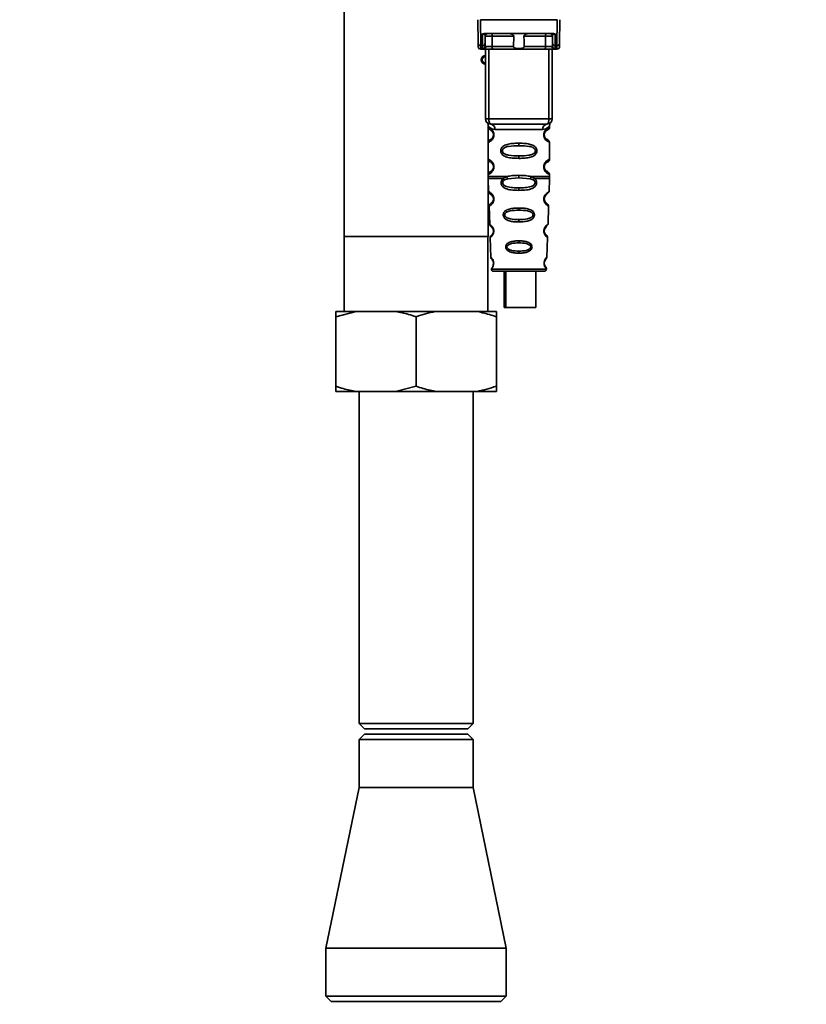
# Paper-space layout 'Blatt1' of a CAD drawing. Units: millimetres. Extents: x 0 to 5940, y 0 to 4200.
# Drawn here: x 3184 to 3331, y 2600 to 2784 of the extents above; entities that cross this region are included whole.
import ezdxf

# ---------------------------------------------------------------- set-up
doc = ezdxf.new("R2010")
doc.units = ezdxf.units.MM
doc.header["$LTSCALE"] = 10
doc.layers.add('1', color=7, linetype='Continuous')
doc.styles.add('SLDTEXTSTYLE0', font='TXT', dxfattribs={"width": 0.605})
doc.dimstyles.new('SLDDIMSTYLE0', dxfattribs={"dimtxt": 35, "dimasz": 25, "dimexe": 0, "dimexo": 0.0625, "dimgap": 8.75, "dimtad": 1, "dimdec": 1, "dimrnd": 1e-09, "dimzin": 4, "dimdsep": 46, "dimtxsty": 'SLDTEXTSTYLE0', "dimsah": 1, "dimcen": 0.09, "dimadec": 0, "dimazin": 1, "dimtfac": 1, "dimtdec": 1, "dimtofl": 0, "dimtmove": 0, "dimatfit": 3, "dimfxl": 1, "dimfrac": 2, "dimtolj": 1, "dimtzin": 12, "dimarcsym": 0})

# ---------------------------------------------------------------- blocks, each defined once
blk = doc.blocks.new('_D_2')
at = {"layer": '1'}
for p, q in [((3321.34, 3577.99), (2558.44, 3577.99)), ((2568.44, 3577.99), (2568.44, 1830.7)), ((3128.44, 1830.7), (2558.44, 1830.7))]:
    blk.add_line(p, q, dxfattribs=at)
for points in [[(2568.44, 3577.99), (2564.44, 3552.99), (2572.44, 3552.99)], [(2568.44, 1830.7), (2572.44, 1855.7), (2564.44, 1855.7)]]:
    blk.add_solid(points, dxfattribs=at)
at = {"layer": '1', "insert": (2523.33, 2612.11), "char_height": 35, "attachment_point": 1, "rotation": 90, "style": 'SLDTEXTSTYLE0'}
blk.add_mtext('ca. 1750', dxfattribs=at)

psp = doc.layouts.new('Blatt1')

# ---------------------------------------------------------------- linework, layer by layer
at = {"color": 7, "linetype": 'Continuous', "lineweight": 35}
for p, q in [((3244.99, 2790.11), (3244.99, 2743.7)), ((3270.03, 2779.8), (3269.99, 2784.2)), ((3270.49, 2784.2), (3270.53, 2779.37)), ((3270.49, 2784.2), (3284.8, 2784.2)), ((3284.8, 2784.2), (3284.75, 2779.37)), ((3285.29, 2784.2), (3285.25, 2779.8)), ((3270.85, 2779.37), (3270.87, 2781.54)), ((3271.23, 2781.6), (3284.05, 2781.6)), ((3271.35, 2779.8), (3271.37, 2781.11)), ((3276.69, 2781.11), (3272.67, 2781.11)), ((3282.61, 2781.11), (3278.59, 2781.11)), ((3283.92, 2781.11), (3283.93, 2779.8)), ((3284.41, 2781.54), (3284.43, 2779.37)), ((3270.85, 2779.37), (3270.53, 2779.37)), ((3270.54, 2778.7), (3271.04, 2778.7)), ((3270.85, 2778.77), (3270.85, 2779.37)), ((3271.39, 2765.7), (3271.39, 2778.7)), ((3272.02, 2765.7), (3272.02, 2778.7)), ((3276.65, 2779.2), (3272.66, 2779.2)), ((3282.47, 2778.7), (3272.81, 2778.7)), ((3282.63, 2779.2), (3278.64, 2779.2)), ((3283.27, 2765.7), (3283.27, 2778.7)), ((3283.89, 2778.7), (3283.89, 2765.7)), ((3284.24, 2778.7), (3284.75, 2778.7)), ((3284.43, 2779.37), (3284.75, 2779.37)), ((3284.43, 2779.37), (3284.44, 2778.77)), ((3271.39, 2765.7), (3272.02, 2765.7)), ((3272.02, 2765.7), (3283.27, 2765.7)), ((3283.27, 2765.7), (3283.89, 2765.7)), ((3271.89, 2764.38), (3271.89, 2764.12)), ((3271.89, 2761.29), (3271.89, 2764.12)), ((3273.17, 2763.7), (3282.12, 2763.7)), ((3283.39, 2764.11), (3283.39, 2764.38)), ((3272.99, 2762.7), (3272.89, 2762.7)), ((3271.89, 2761.29), (3271.89, 2758.12)), ((3277.64, 2761.12), (3277.64, 2760.65)), ((3283.39, 2758.11), (3283.39, 2761.3)), ((3277.64, 2758.76), (3277.64, 2758.29)), ((3271.89, 2755.29), (3271.89, 2758.12)), ((3272.99, 2756.7), (3272.89, 2756.7)), ((3271.89, 2755.29), (3271.89, 2754.87)), ((3271.89, 2743.7), (3271.89, 2754.87)), ((3271.9, 2754.54), (3271.99, 2752.06)), ((3274.71, 2754.53), (3275.36, 2754.88)), ((3274.97, 2754.26), (3275.56, 2754.49)), ((3275.56, 2754.49), (3277.64, 2754.65)), ((3277.64, 2754.65), (3277.64, 2755.12)), ((3277.64, 2754.65), (3279.73, 2754.49)), ((3279.73, 2754.49), (3280.32, 2754.26)), ((3279.93, 2754.88), (3280.58, 2754.53)), ((3283.3, 2752.06), (3283.39, 2754.54)), ((3283.39, 2754.87), (3283.39, 2755.3)), ((3277.64, 2752.3), (3277.64, 2752.78)), ((3272.08, 2749.35), (3272.2, 2745.95)), ((3277.64, 2749.01), (3277.64, 2748.59)), ((3283.09, 2745.95), (3283.21, 2749.36)), ((3277.64, 2746.85), (3277.64, 2746.41)), ((3271.89, 2743.7), (3244.99, 2743.7)), ((3245.04, 2743.7), (3245.04, 2729.7)), ((3271.84, 2729.7), (3271.84, 2743.7)), ((3272.29, 2743.48), (3272.41, 2739.78)), ((3282.64, 2744.04), (3282.51, 2744.25)), ((3282.87, 2739.77), (3283, 2743.49)), ((3277.64, 2742.88), (3277.64, 2742.5)), ((3277.64, 2740.95), (3277.64, 2740.56)), ((3272.49, 2737.59), (3277.64, 2737.59)), ((3274.91, 2737.2), (3274.91, 2730.4)), ((3275.2, 2737.2), (3275.2, 2730.4)), ((3277.64, 2737.59), (3282.8, 2737.59)), ((3280.8, 2730.4), (3280.8, 2737.2)), ((3281.62, 2737.2), (3282.4, 2737.2)), ((3247.27, 2729.7), (3243.44, 2728.7)), ((3247.27, 2729.7), (3243.44, 2729.7)), ((3254.62, 2729.7), (3247.27, 2729.7)), ((3262.27, 2729.7), (3254.62, 2729.7)), ((3269.62, 2729.7), (3262.27, 2729.7)), ((3273.44, 2729.7), (3269.62, 2729.7)), ((3273.44, 2729.7), (3273.44, 2728.7)), ((3275.2, 2730.4), (3274.91, 2730.4)), ((3275.2, 2730.4), (3280.8, 2730.4)), ((3243.44, 2715.7), (3243.44, 2728.7)), ((3258.44, 2715.7), (3258.44, 2728.7)), ((3273.44, 2715.7), (3273.44, 2728.7)), ((3243.44, 2714.7), (3243.44, 2715.7)), ((3247.27, 2714.7), (3243.44, 2714.7)), ((3254.62, 2714.7), (3247.27, 2714.7)), ((3247.79, 2714.7), (3247.79, 2652.7)), ((3254.62, 2714.7), (3258.44, 2715.7)), ((3262.27, 2714.7), (3254.62, 2714.7)), ((3269.62, 2714.7), (3262.27, 2714.7)), ((3269.09, 2652.7), (3269.09, 2714.7)), ((3273.44, 2714.7), (3269.62, 2714.7)), ((3247.79, 2652.7), (3248.79, 2651.7)), ((3247.79, 2652.7), (3249.22, 2652.7)), ((3248.79, 2651.7), (3250.09, 2651.7)), ((3249.22, 2652.7), (3269.09, 2652.7)), ((3250.09, 2651.7), (3268.09, 2651.7)), ((3268.09, 2651.7), (3269.09, 2652.7)), ((3248.79, 2650.7), (3247.79, 2649.7)), ((3247.79, 2649.7), (3247.79, 2640.7)), ((3269.09, 2649.7), (3247.79, 2649.7)), ((3248.79, 2650.7), (3268.09, 2650.7)), ((3269.09, 2649.7), (3268.09, 2650.7)), ((3269.09, 2640.7), (3269.09, 2649.7)), ((3247.79, 2640.7), (3241.59, 2610.7)), ((3247.79, 2640.7), (3249.22, 2640.7)), ((3249.22, 2640.7), (3269.09, 2640.7)), ((3275.29, 2610.7), (3269.09, 2640.7)), ((3241.59, 2610.7), (3241.59, 2601.7)), ((3241.59, 2610.7), (3243.85, 2610.7)), ((3243.85, 2610.7), (3275.29, 2610.7)), ((3275.29, 2601.7), (3275.29, 2610.7)), ((3241.59, 2601.7), (3242.59, 2600.7)), ((3241.59, 2601.7), (3243.85, 2601.7)), ((3244.72, 2600.7), (3242.59, 2600.7)), ((3243.85, 2601.7), (3275.29, 2601.7)), ((3274.29, 2600.7), (3244.72, 2600.7)), ((3274.29, 2600.7), (3275.29, 2601.7))]:
    psp.add_line(p, q, dxfattribs=at)
at = {"color": 7, "linetype": 'Continuous', "lineweight": 35, "flags": 128}
for points in [[(3272.52, 2781.6), (3272.55, 2781.59), (3272.58, 2781.57), (3272.6, 2781.52), (3272.63, 2781.46), (3272.65, 2781.38), (3272.66, 2781.3), (3272.67, 2781.2), (3272.67, 2781.11)], [(3272.67, 2781.11), (3272.66, 2780.04), (3272.66, 2779.2)], [(3282.77, 2781.6), (3282.74, 2781.59), (3282.71, 2781.57), (3282.68, 2781.52), (3282.66, 2781.46), (3282.64, 2781.38), (3282.63, 2781.3), (3282.62, 2781.2), (3282.61, 2781.11)], [(3282.63, 2779.2), (3282.62, 2780.27), (3282.61, 2781.11)], [(3272.81, 2778.7), (3272.78, 2778.71), (3272.75, 2778.74), (3272.73, 2778.79), (3272.7, 2778.85), (3272.68, 2778.92), (3272.67, 2779.01), (3272.66, 2779.1), (3272.66, 2779.2)], [(3282.47, 2778.7), (3282.5, 2778.71), (3282.53, 2778.74), (3282.56, 2778.79), (3282.58, 2778.85), (3282.6, 2778.92), (3282.62, 2779.01), (3282.63, 2779.1), (3282.63, 2779.2)], [(3272.39, 2764.7), (3272.32, 2764.72), (3272.25, 2764.78), (3272.18, 2764.87), (3272.13, 2765), (3272.08, 2765.15), (3272.05, 2765.32), (3272.03, 2765.51), (3272.02, 2765.7)], [(3282.89, 2764.7), (3282.97, 2764.72), (3283.04, 2764.78), (3283.1, 2764.87), (3283.16, 2765), (3283.21, 2765.15), (3283.24, 2765.32), (3283.26, 2765.51), (3283.27, 2765.7)]]:
    psp.add_lwpolyline(points, dxfattribs=at)
at = {"color": 7, "linetype": 'Continuous', "lineweight": 35}
for centre, radius, start, end in [((3271.87, 2781.1), 0.5, 90, 179.5), ((3283.42, 2781.1), 0.5, 0.5, 90), ((3270.5, 2779.84), 0.47, 184.8629, 273.922), ((3270.54, 2779.2), 0.5, 180.5, 270), ((3270.89, 2779.84), 0.47, 266.078, 355.1371), ((3270.85, 2779.27), 0.497, 269.603, 359.1136), ((3271.01, 2779.17), 0.47, 274.1247, 2.9541), ((3284.28, 2779.17), 0.47, 177.0459, 265.8753), ((3284.4, 2779.84), 0.47, 184.8629, 273.922), ((3284.43, 2779.27), 0.497, 180.8864, 270.3969), ((3284.79, 2779.84), 0.47, 266.078, 355.1371), ((3284.75, 2779.2), 0.5, 270, 359.5), ((3271.39, 2776.7), 0.8, 90, 270), ((3271.39, 2776.7), 0.6, 90, 270), ((3272.39, 2765.7), 1, 180, 270), ((3282.89, 2765.7), 1, 270, 0), ((3272.27, 2763.8), 0.91, 353.7702, 81.9798), ((3283.02, 2763.8), 0.91, 98.0202, 186.2298), ((3272.97, 2750.85), 0.169, 243.5865, 273.0517), ((3272.95, 2744.8), 0.113, 237.6328, 273.0176), ((3272.94, 2738.75), 0.0663, 227.3872, 272.0952), ((3272.89, 2737.6), 0.4, 182, 270), ((3282.4, 2737.6), 0.4, 270, 358)]:
    psp.add_arc(centre, radius, start, end, dxfattribs=at)
for points, knots in [([(3271.23, 2781.6), (3271.16, 2781.6), (3271.05, 2781.6), (3270.93, 2781.57), (3270.89, 2781.55), (3270.87, 2781.54)], [0, 0, 0, 0, 0.562886, 0.790423, 1, 1, 1, 1]), ([(3271.37, 2781.11), (3271.35, 2781.19), (3271.33, 2781.32), (3271.18, 2781.46), (3271.05, 2781.51), (3270.95, 2781.53), (3270.91, 2781.54), (3270.88, 2781.54), (3270.87, 2781.54)], [0, 0, 0, 0, 0.551781, 0.806788, 0.923462, 0.964961, 0.982952, 1, 1, 1, 1]), ([(3272.67, 2781.11), (3272.6, 2781.11), (3272.44, 2781.11), (3272.21, 2781.11), (3271.98, 2781.11), (3271.77, 2781.11), (3271.6, 2781.11), (3271.47, 2781.11), (3271.38, 2781.11), (3271.37, 2781.11), (3271.37, 2781.11)], [0, 0, 0, 0, 0.124928, 0.249895, 0.37493, 0.499927, 0.624953, 0.749969, 0.87498, 1, 1, 1, 1]), ([(3276.69, 2781.11), (3276.69, 2781.13), (3276.69, 2781.17), (3276.65, 2781.25), (3276.54, 2781.37), (3276.34, 2781.49), (3276.1, 2781.58), (3275.95, 2781.6), (3275.87, 2781.6)], [0, 0, 0, 0, 0.050499, 0.107418, 0.250734, 0.500389, 0.749864, 1, 1, 1, 1]), ([(3276.65, 2779.2), (3276.66, 2779.55), (3276.67, 2780.19), (3276.69, 2780.83), (3276.69, 2781.11)], [0, 0, 0, 0, 0.56, 1, 1, 1, 1]), ([(3279.41, 2781.6), (3279.34, 2781.6), (3279.22, 2781.59), (3279.08, 2781.54), (3279, 2781.51), (3278.88, 2781.45), (3278.76, 2781.38), (3278.64, 2781.26), (3278.6, 2781.18), (3278.59, 2781.13), (3278.59, 2781.11)], [0, 0, 0, 0, 0.249073, 0.374173, 0.455206, 0.499155, 0.748496, 0.874052, 0.940668, 1, 1, 1, 1]), ([(3278.59, 2781.11), (3278.6, 2780.75), (3278.62, 2780.11), (3278.63, 2779.48), (3278.64, 2779.2)], [0, 0, 0, 0, 0.56, 1, 1, 1, 1]), ([(3283.92, 2781.11), (3283.91, 2781.11), (3283.9, 2781.11), (3283.82, 2781.11), (3283.69, 2781.11), (3283.51, 2781.11), (3283.31, 2781.11), (3283.08, 2781.11), (3282.84, 2781.11), (3282.69, 2781.11), (3282.61, 2781.11)], [0, 0, 0, 0, 0.125092, 0.250208, 0.375227, 0.500185, 0.625199, 0.750166, 0.875094, 1, 1, 1, 1]), ([(3284.41, 2781.54), (3284.4, 2781.54), (3284.38, 2781.54), (3284.33, 2781.53), (3284.24, 2781.51), (3284.11, 2781.46), (3283.95, 2781.32), (3283.93, 2781.19), (3283.92, 2781.11)], [0, 0, 0, 0, 0.01705, 0.035045, 0.076549, 0.193202, 0.448224, 1, 1, 1, 1]), ([(3284.41, 2781.54), (3284.39, 2781.55), (3284.35, 2781.57), (3284.23, 2781.6), (3284.13, 2781.6), (3284.05, 2781.6)], [0, 0, 0, 0, 0.2095773, 0.4371138, 1, 1, 1, 1]), ([(3270.04, 2779.2), (3270.04, 2779.23), (3270.04, 2779.29), (3270.03, 2779.65), (3270.03, 2779.8)], [0, 0, 0, 0, 0.559553, 1, 1, 1, 1]), ([(3270.54, 2778.7), (3270.54, 2778.73), (3270.54, 2778.79), (3270.53, 2779.18), (3270.53, 2779.37)], [0, 0, 0, 0, 0.49416, 1, 1, 1, 1]), ([(3271.04, 2778.7), (3270.99, 2778.7), (3270.87, 2778.71), (3270.86, 2778.75), (3270.85, 2778.77)], [0, 0, 0, 0, 0.4961157, 1, 1, 1, 1]), ([(3272.81, 2778.7), (3272.62, 2778.7), (3272.24, 2778.7), (3271.71, 2778.7), (3271.3, 2778.7), (3271.13, 2778.7), (3271.04, 2778.7)], [0, 0, 0, 0, 0.279791, 0.559265, 0.780106, 1, 1, 1, 1]), ([(3271.35, 2779.8), (3271.35, 2779.66), (3271.35, 2779.42), (3271.35, 2779.31), (3271.35, 2779.26)], [0, 0, 0, 0, 0.559667, 1, 1, 1, 1]), ([(3271.35, 2779.26), (3271.36, 2779.24), (3271.37, 2779.2), (3271.44, 2779.2), (3271.48, 2779.2)], [0, 0, 0, 0, 0.502317, 1, 1, 1, 1]), ([(3271.48, 2779.2), (3271.54, 2779.2), (3271.68, 2779.2), (3271.98, 2779.2), (3272.32, 2779.2), (3272.55, 2779.2), (3272.66, 2779.2)], [0, 0, 0, 0, 0.2499959, 0.4999897, 0.749989, 1, 1, 1, 1]), ([(3278.64, 2779.2), (3278.64, 2779.18), (3278.63, 2779.13), (3278.6, 2779.07), (3278.55, 2779.01), (3278.44, 2778.92), (3278.13, 2778.82), (3277.64, 2778.79), (3277.15, 2778.82), (3276.85, 2778.92), (3276.73, 2779.01), (3276.68, 2779.07), (3276.65, 2779.13), (3276.65, 2779.18), (3276.65, 2779.2)], [0, 0, 0, 0, 0.027734, 0.056715, 0.089069, 0.12633, 0.251352, 0.500161, 0.748907, 0.873801, 0.911008, 0.943323, 0.97228, 1, 1, 1, 1]), ([(3284.24, 2778.7), (3284.13, 2778.7), (3283.9, 2778.7), (3283.41, 2778.7), (3282.92, 2778.7), (3282.62, 2778.7), (3282.47, 2778.7)], [0, 0, 0, 0, 0.279792, 0.559266, 0.780106, 1, 1, 1, 1]), ([(3282.63, 2779.2), (3282.74, 2779.2), (3282.97, 2779.2), (3283.31, 2779.2), (3283.61, 2779.2), (3283.74, 2779.2), (3283.81, 2779.2)], [0, 0, 0, 0, 0.250011, 0.50001, 0.750004, 1, 1, 1, 1]), ([(3283.94, 2779.26), (3283.93, 2779.24), (3283.92, 2779.2), (3283.85, 2779.2), (3283.81, 2779.2)], [0, 0, 0, 0, 0.502317, 1, 1, 1, 1]), ([(3283.93, 2779.8), (3283.93, 2779.66), (3283.94, 2779.42), (3283.94, 2779.31), (3283.94, 2779.26)], [0, 0, 0, 0, 0.559854, 1, 1, 1, 1]), ([(3284.24, 2778.7), (3284.3, 2778.7), (3284.41, 2778.71), (3284.43, 2778.75), (3284.44, 2778.77)], [0, 0, 0, 0, 0.497025, 1, 1, 1, 1]), ([(3284.75, 2779.37), (3284.75, 2779.18), (3284.75, 2778.79), (3284.75, 2778.73), (3284.75, 2778.7)], [0, 0, 0, 0, 0.50584, 1, 1, 1, 1]), ([(3285.25, 2779.8), (3285.25, 2779.61), (3285.25, 2779.26), (3285.25, 2779.22), (3285.25, 2779.2)], [0, 0, 0, 0, 0.559553, 1, 1, 1, 1]), ([(3271.93, 2764.75), (3271.92, 2764.75), (3271.87, 2764.76), (3271.88, 2764.68), (3271.89, 2764.47), (3271.89, 2764.38)], [0, 0, 0, 0, 0.12069, 0.619375, 1, 1, 1, 1]), ([(3271.89, 2764.38), (3271.91, 2764.36), (3271.94, 2764.31), (3272.2, 2764.04), (3272.59, 2763.78), (3272.98, 2763.73), (3273.17, 2763.7)], [0, 0, 0, 0, 0.249132, 0.500002, 0.75084, 1, 1, 1, 1]), ([(3271.89, 2764.12), (3271.92, 2764.01), (3271.96, 2763.81), (3272.18, 2763.68), (3272.28, 2763.62)], [0, 0, 0, 0, 0.514167, 1, 1, 1, 1]), ([(3271.89, 2764.12), (3271.92, 2764.11), (3271.97, 2764.1), (3272.25, 2763.97), (3272.51, 2763.77), (3272.73, 2763.54), (3272.9, 2763.24), (3272.98, 2762.94), (3272.98, 2762.78), (3272.99, 2762.7)], [0, 0, 0, 0, 0.301331, 0.534978, 0.647783, 0.76722, 0.88769, 0.944243, 1, 1, 1, 1]), ([(3282.89, 2764.7), (3281.94, 2764.7), (3280.03, 2764.7), (3277.21, 2764.7), (3274.63, 2764.7), (3273.14, 2764.7), (3272.39, 2764.7)], [0, 0, 0, 0, 0.279962, 0.559883, 0.779955, 1, 1, 1, 1]), ([(3283.39, 2764.38), (3283.38, 2764.36), (3283.35, 2764.32), (3283.21, 2764.17), (3283.02, 2764), (3282.7, 2763.78), (3282.31, 2763.73), (3282.12, 2763.7)], [0, 0, 0, 0, 0.249089, 0.374449, 0.500112, 0.750928, 1, 1, 1, 1]), ([(3283.37, 2761.3), (3283.33, 2761.3), (3283.26, 2761.31), (3282.85, 2761.56), (3282.61, 2761.8), (3282.45, 2762.06), (3282.35, 2762.29), (3282.3, 2762.53), (3282.29, 2762.8), (3282.34, 2763.08), (3282.44, 2763.33), (3282.58, 2763.56), (3282.77, 2763.77), (3283.14, 2764.04), (3283.4, 2764.12), (3283.37, 2764.11), (3283.37, 2764.11)], [0, 0, 0, 0, 0.222687, 0.308486, 0.378822, 0.418017, 0.453405, 0.477796, 0.509348, 0.547395, 0.579901, 0.615766, 0.670756, 0.73518, 0.944758, 1, 1, 1, 1]), ([(3282.89, 2763.56), (3282.9, 2763.57), (3282.95, 2763.61), (3283.16, 2763.67), (3283.36, 2763.9), (3283.38, 2764.04), (3283.39, 2764.12)], [0, 0, 0, 0, 0.0853646, 0.5153726, 0.7536899, 1, 1, 1, 1]), ([(3283.39, 2764.38), (3283.39, 2764.4), (3283.39, 2764.44), (3283.4, 2764.52), (3283.43, 2764.67), (3283.46, 2764.78), (3283.42, 2764.77), (3283.39, 2764.76)], [0, 0, 0, 0, 0.034987, 0.074108, 0.177699, 0.53306, 1, 1, 1, 1]), ([(3272.99, 2762.7), (3272.98, 2762.62), (3272.98, 2762.46), (3272.89, 2762.16), (3272.72, 2761.86), (3272.5, 2761.62), (3272.23, 2761.42), (3271.96, 2761.31), (3271.92, 2761.29), (3271.89, 2761.29)], [0, 0, 0, 0, 0.057047, 0.116442, 0.235682, 0.352606, 0.480051, 0.723712, 1, 1, 1, 1]), ([(3272.89, 2762.7), (3272.89, 2762.65), (3272.89, 2762.54), (3272.83, 2762.33), (3272.67, 2762.03), (3272.35, 2761.78), (3272.14, 2761.72), (3272.28, 2761.79), (3272.33, 2761.81)], [0, 0, 0, 0, 0.037256, 0.077985, 0.166635, 0.369897, 0.814233, 1, 1, 1, 1]), ([(3272.73, 2762.15), (3272.63, 2762.05), (3272.34, 2761.73), (3272.14, 2761.73), (3272.28, 2761.79), (3272.33, 2761.81)], [0, 0, 0, 0, 0.243905, 0.777088, 1, 1, 1, 1]), ([(3272.33, 2763.59), (3272.35, 2763.59), (3272.4, 2763.57), (3272.67, 2763.37), (3272.83, 2763.08), (3272.89, 2762.87), (3272.89, 2762.76), (3272.89, 2762.7)], [0, 0, 0, 0, 0.41044, 0.734329, 0.875652, 0.94043, 1, 1, 1, 1]), ([(3272.73, 2763.26), (3272.77, 2763.19), (3272.83, 2763.08), (3272.89, 2762.87), (3272.89, 2762.76), (3272.89, 2762.7)], [0, 0, 0, 0, 0.531946, 0.775776, 1, 1, 1, 1]), ([(3282.82, 2761.88), (3282.93, 2761.83), (3283.16, 2761.72), (3282.95, 2761.78), (3282.63, 2762.02), (3282.5, 2762.25), (3282.44, 2762.38), (3282.4, 2762.54), (3282.39, 2762.7), (3282.4, 2762.87), (3282.46, 2763.08), (3282.61, 2763.37), (3282.83, 2763.54), (3282.88, 2763.55), (3282.89, 2763.56)], [0, 0, 0, 0, 0.251668, 0.503332, 0.618443, 0.645368, 0.668908, 0.691761, 0.713053, 0.734245, 0.757236, 0.807452, 0.922567, 1, 1, 1, 1]), ([(3282.39, 2762.7), (3282.4, 2762.76), (3282.4, 2762.87), (3282.46, 2763.08), (3282.62, 2763.37), (3282.74, 2763.46), (3282.82, 2763.52)], [0, 0, 0, 0, 0.101147, 0.210881, 0.450564, 1, 1, 1, 1]), ([(3283.39, 2761.29), (3283.36, 2761.39), (3283.29, 2761.59), (3283, 2761.77), (3282.86, 2761.86)], [0, 0, 0, 0, 0.520666, 1, 1, 1, 1]), ([(3272.28, 2761.78), (3272.18, 2761.72), (3271.96, 2761.6), (3271.92, 2761.39), (3271.89, 2761.29)], [0, 0, 0, 0, 0.485887, 1, 1, 1, 1]), ([(3277.64, 2758.29), (3277.22, 2758.3), (3276.45, 2758.31), (3275.42, 2758.47), (3274.73, 2758.77), (3274.4, 2759.17), (3274.29, 2759.46), (3274.26, 2759.7), (3274.29, 2759.95), (3274.4, 2760.25), (3274.65, 2760.54), (3275.04, 2760.77), (3275.62, 2760.97), (3276.5, 2761.1), (3277.24, 2761.11), (3277.64, 2761.12)], [0, 0, 0, 0, 0.15068, 0.275542, 0.385451, 0.442434, 0.471641, 0.49969, 0.528052, 0.557596, 0.616976, 0.67377, 0.734614, 0.856844, 1, 1, 1, 1]), ([(3277.64, 2758.76), (3277, 2758.77), (3276.06, 2758.78), (3275.06, 2759.03), (3274.69, 2759.33), (3274.58, 2759.54), (3274.55, 2759.7), (3274.58, 2759.87), (3274.69, 2760.08), (3275.06, 2760.37), (3276.06, 2760.63), (3277, 2760.64), (3277.64, 2760.65)], [0, 0, 0, 0, 0.272883, 0.397679, 0.452111, 0.477187, 0.499975, 0.522968, 0.547879, 0.602321, 0.727137, 1, 1, 1, 1]), ([(3277.64, 2761.12), (3278.07, 2761.11), (3278.82, 2761.1), (3279.68, 2760.97), (3280.25, 2760.77), (3280.63, 2760.54), (3280.88, 2760.24), (3281, 2759.95), (3281.03, 2759.7), (3281, 2759.46), (3280.88, 2759.16), (3280.63, 2758.87), (3280.24, 2758.63), (3279.64, 2758.43), (3278.77, 2758.31), (3278.03, 2758.29), (3277.64, 2758.29)], [0, 0, 0, 0, 0.150725, 0.267591, 0.324108, 0.383898, 0.441886, 0.471397, 0.499961, 0.528883, 0.558089, 0.616222, 0.674351, 0.738405, 0.860657, 1, 1, 1, 1]), ([(3277.64, 2760.65), (3278.29, 2760.64), (3279.23, 2760.63), (3280.23, 2760.37), (3280.59, 2760.08), (3280.71, 2759.87), (3280.73, 2759.7), (3280.71, 2759.54), (3280.59, 2759.33), (3280.23, 2759.03), (3279.23, 2758.78), (3278.29, 2758.77), (3277.64, 2758.76)], [0, 0, 0, 0, 0.272886, 0.397681, 0.452115, 0.477196, 0.499978, 0.522952, 0.547878, 0.602315, 0.727127, 1, 1, 1, 1]), ([(3271.89, 2758.12), (3271.92, 2758.01), (3271.96, 2757.81), (3272.18, 2757.68), (3272.28, 2757.62)], [0, 0, 0, 0, 0.514167, 1, 1, 1, 1]), ([(3271.89, 2758.12), (3271.92, 2758.11), (3271.97, 2758.1), (3272.25, 2757.97), (3272.51, 2757.77), (3272.73, 2757.54), (3272.9, 2757.24), (3272.98, 2756.94), (3272.98, 2756.78), (3272.99, 2756.7)], [0, 0, 0, 0, 0.301331, 0.534978, 0.647783, 0.76722, 0.88769, 0.944243, 1, 1, 1, 1]), ([(3272.99, 2756.7), (3272.98, 2756.62), (3272.98, 2756.46), (3272.89, 2756.16), (3272.72, 2755.86), (3272.5, 2755.62), (3272.23, 2755.42), (3271.96, 2755.31), (3271.92, 2755.29), (3271.89, 2755.29)], [0, 0, 0, 0, 0.057047, 0.116442, 0.235682, 0.352606, 0.480051, 0.723712, 1, 1, 1, 1]), ([(3272.89, 2756.7), (3272.89, 2756.65), (3272.89, 2756.54), (3272.83, 2756.33), (3272.67, 2756.03), (3272.35, 2755.78), (3272.14, 2755.72), (3272.28, 2755.79), (3272.33, 2755.81)], [0, 0, 0, 0, 0.0372556, 0.0779852, 0.1666349, 0.3698967, 0.8142332, 1, 1, 1, 1]), ([(3272.33, 2757.59), (3272.35, 2757.59), (3272.4, 2757.57), (3272.67, 2757.37), (3272.83, 2757.08), (3272.89, 2756.87), (3272.89, 2756.76), (3272.89, 2756.7)], [0, 0, 0, 0, 0.41044, 0.734329, 0.875652, 0.94043, 1, 1, 1, 1]), ([(3272.73, 2757.26), (3272.77, 2757.19), (3272.83, 2757.08), (3272.89, 2756.87), (3272.89, 2756.76), (3272.89, 2756.7)], [0, 0, 0, 0, 0.531946, 0.775776, 1, 1, 1, 1]), ([(3283.37, 2755.3), (3283.33, 2755.3), (3283.26, 2755.31), (3282.85, 2755.56), (3282.61, 2755.8), (3282.45, 2756.06), (3282.35, 2756.29), (3282.3, 2756.53), (3282.29, 2756.8), (3282.34, 2757.08), (3282.44, 2757.33), (3282.58, 2757.56), (3282.77, 2757.77), (3283.14, 2758.04), (3283.4, 2758.12), (3283.37, 2758.11), (3283.37, 2758.11)], [0, 0, 0, 0, 0.222687, 0.308486, 0.378822, 0.418017, 0.453405, 0.477796, 0.509348, 0.547395, 0.579901, 0.615766, 0.670756, 0.73518, 0.944758, 1, 1, 1, 1]), ([(3282.82, 2755.88), (3282.93, 2755.83), (3283.16, 2755.72), (3282.95, 2755.78), (3282.63, 2756.02), (3282.5, 2756.25), (3282.44, 2756.38), (3282.4, 2756.54), (3282.39, 2756.7), (3282.4, 2756.87), (3282.46, 2757.08), (3282.61, 2757.37), (3282.83, 2757.54), (3282.88, 2757.55), (3282.89, 2757.56)], [0, 0, 0, 0, 0.251668, 0.503332, 0.618443, 0.645368, 0.668908, 0.691761, 0.713053, 0.734245, 0.757236, 0.807452, 0.922567, 1, 1, 1, 1]), ([(3282.39, 2756.7), (3282.4, 2756.76), (3282.4, 2756.87), (3282.46, 2757.08), (3282.62, 2757.37), (3282.74, 2757.46), (3282.82, 2757.52)], [0, 0, 0, 0, 0.101147, 0.210881, 0.450564, 1, 1, 1, 1]), ([(3282.89, 2757.56), (3282.9, 2757.57), (3282.95, 2757.61), (3283.16, 2757.67), (3283.36, 2757.9), (3283.38, 2758.04), (3283.39, 2758.12)], [0, 0, 0, 0, 0.085364, 0.515373, 0.75369, 1, 1, 1, 1]), ([(3272.28, 2755.78), (3272.18, 2755.72), (3271.96, 2755.6), (3271.92, 2755.39), (3271.89, 2755.29)], [0, 0, 0, 0, 0.485887, 1, 1, 1, 1]), ([(3271.89, 2754.88), (3271.89, 2754.82), (3271.89, 2754.7), (3271.9, 2754.59), (3271.9, 2754.53)], [0, 0, 0, 0, 0.4999998, 1, 1, 1, 1]), ([(3271.89, 2754.88), (3271.94, 2754.88), (3272.03, 2754.88), (3272.78, 2754.88), (3273.88, 2754.88), (3274.86, 2754.88), (3275.36, 2754.88)], [0, 0, 0, 0, 0.249996, 0.4999973, 0.7499987, 1, 1, 1, 1]), ([(3272.73, 2756.15), (3272.63, 2756.05), (3272.34, 2755.73), (3272.14, 2755.73), (3272.28, 2755.79), (3272.33, 2755.81)], [0, 0, 0, 0, 0.243905, 0.777088, 1, 1, 1, 1]), ([(3277.64, 2752.3), (3277.14, 2752.32), (3276.27, 2752.34), (3275.27, 2752.56), (3274.72, 2752.9), (3274.48, 2753.2), (3274.35, 2753.48), (3274.31, 2753.78), (3274.37, 2754.07), (3274.5, 2754.33), (3274.64, 2754.46), (3274.71, 2754.53)], [0, 0, 0, 0, 0.295016, 0.513701, 0.639127, 0.702678, 0.760148, 0.818983, 0.877996, 0.935732, 1, 1, 1, 1]), ([(3274.71, 2754.53), (3274.73, 2754.5), (3274.76, 2754.45), (3274.83, 2754.38), (3274.9, 2754.32), (3274.94, 2754.28), (3274.97, 2754.26)], [0, 0, 0, 0, 0.2477749, 0.4999943, 0.7522167, 1, 1, 1, 1]), ([(3275.36, 2754.88), (3275.71, 2754.95), (3276.44, 2755.11), (3277.24, 2755.11), (3277.64, 2755.12)], [0, 0, 0, 0, 0.487705, 1, 1, 1, 1]), ([(3275.36, 2754.88), (3275.37, 2754.83), (3275.4, 2754.75), (3275.47, 2754.61), (3275.52, 2754.53), (3275.56, 2754.49)], [0, 0, 0, 0, 0.277084, 0.562272, 1, 1, 1, 1]), ([(3277.64, 2755.12), (3278.05, 2755.11), (3278.85, 2755.11), (3279.58, 2754.95), (3279.93, 2754.88)], [0, 0, 0, 0, 0.515102, 1, 1, 1, 1]), ([(3280.58, 2754.53), (3280.65, 2754.46), (3280.78, 2754.33), (3280.92, 2754.07), (3280.97, 2753.78), (3280.93, 2753.48), (3280.81, 2753.2), (3280.56, 2752.9), (3280.02, 2752.56), (3279.01, 2752.34), (3278.14, 2752.32), (3277.64, 2752.3)], [0, 0, 0, 0, 0.064193, 0.122042, 0.181033, 0.239778, 0.297299, 0.360828, 0.486293, 0.704662, 1, 1, 1, 1]), ([(3279.73, 2754.49), (3279.75, 2754.51), (3279.79, 2754.56), (3279.84, 2754.65), (3279.89, 2754.76), (3279.92, 2754.84), (3279.93, 2754.88)], [0, 0, 0, 0, 0.246339, 0.5, 0.753661, 1, 1, 1, 1]), ([(3279.93, 2754.88), (3280.42, 2754.88), (3281.4, 2754.88), (3282.53, 2754.88), (3283.19, 2754.88), (3283.47, 2754.88), (3283.39, 2754.88), (3283.39, 2754.88)], [0, 0, 0, 0, 0.24999, 0.499981, 0.749971, 0.999962, 1, 1, 1, 1]), ([(3280.32, 2754.26), (3280.34, 2754.28), (3280.39, 2754.32), (3280.46, 2754.38), (3280.52, 2754.45), (3280.56, 2754.5), (3280.58, 2754.53)], [0, 0, 0, 0, 0.247778, 0.5, 0.752222, 1, 1, 1, 1]), ([(3280.58, 2754.53), (3280.98, 2754.53), (3281.8, 2754.53), (3282.68, 2754.53), (3283.28, 2754.53), (3283.35, 2754.53), (3283.39, 2754.53)], [0, 0, 0, 0, 0.250002, 0.500004, 0.750007, 1, 1, 1, 1]), ([(3283.39, 2755.29), (3283.36, 2755.39), (3283.29, 2755.59), (3283, 2755.77), (3282.86, 2755.86)], [0, 0, 0, 0, 0.520666, 1, 1, 1, 1]), ([(3283.39, 2754.53), (3283.39, 2754.59), (3283.39, 2754.7), (3283.39, 2754.82), (3283.39, 2754.88)], [0, 0, 0, 0, 0.5, 1, 1, 1, 1]), ([(3277.64, 2752.78), (3277.24, 2752.79), (3276.47, 2752.8), (3275.55, 2752.93), (3274.99, 2753.17), (3274.76, 2753.38), (3274.66, 2753.53), (3274.62, 2753.66), (3274.62, 2753.76), (3274.63, 2753.86), (3274.68, 2753.99), (3274.78, 2754.14), (3274.9, 2754.22), (3274.97, 2754.26)], [0, 0, 0, 0, 0.28833, 0.559914, 0.685268, 0.740989, 0.793131, 0.817149, 0.840851, 0.864692, 0.889425, 0.941239, 1, 1, 1, 1]), ([(3280.32, 2754.26), (3280.38, 2754.22), (3280.5, 2754.14), (3280.61, 2753.99), (3280.66, 2753.86), (3280.67, 2753.76), (3280.66, 2753.66), (3280.63, 2753.53), (3280.53, 2753.37), (3280.29, 2753.17), (3279.74, 2752.93), (3278.81, 2752.8), (3278.04, 2752.79), (3277.64, 2752.78)], [0, 0, 0, 0, 0.058745, 0.110581, 0.135315, 0.15916, 0.182987, 0.207562, 0.257353, 0.315839, 0.44033, 0.71384, 1, 1, 1, 1]), ([(3271.99, 2752.06), (3272.01, 2751.97), (3272.06, 2751.78), (3272.27, 2751.64), (3272.38, 2751.58)], [0, 0, 0, 0, 0.51675, 1, 1, 1, 1]), ([(3271.99, 2752.06), (3272.01, 2751.97), (3272.06, 2751.78), (3272.27, 2751.64), (3272.38, 2751.58)], [0, 0, 0, 0, 0.51675, 1, 1, 1, 1]), ([(3271.99, 2752.06), (3272.01, 2752.06), (3272.04, 2752.04), (3272.29, 2751.92), (3272.53, 2751.73), (3272.7, 2751.53), (3272.83, 2751.32), (3272.91, 2751.13), (3272.97, 2750.92), (3272.97, 2750.76), (3272.98, 2750.69)], [0, 0, 0, 0, 0.283281, 0.510321, 0.646473, 0.761619, 0.824942, 0.882916, 0.941836, 1, 1, 1, 1]), ([(3272.4, 2751.55), (3272.35, 2751.58), (3272.21, 2751.66), (3272.39, 2751.59), (3272.67, 2751.36), (3272.8, 2751.13), (3272.85, 2751), (3272.89, 2750.86), (3272.89, 2750.75), (3272.89, 2750.7)], [0, 0, 0, 0, 0.228073, 0.650628, 0.8431, 0.887697, 0.926664, 0.964525, 1, 1, 1, 1]), ([(3272.74, 2751.23), (3272.76, 2751.2), (3272.8, 2751.13), (3272.85, 2751), (3272.89, 2750.86), (3272.89, 2750.75), (3272.89, 2750.7)], [0, 0, 0, 0, 0.284239, 0.532597, 0.773904, 1, 1, 1, 1]), ([(3283.2, 2749.36), (3283.2, 2749.35), (3283.21, 2749.35), (3283.15, 2749.38), (3282.99, 2749.46), (3282.77, 2749.64), (3282.61, 2749.82), (3282.48, 2750.01), (3282.39, 2750.2), (3282.35, 2750.36), (3282.32, 2750.5), (3282.31, 2750.65), (3282.31, 2750.81), (3282.33, 2750.95), (3282.37, 2751.12), (3282.45, 2751.31), (3282.63, 2751.6), (3282.91, 2751.87), (3283.15, 2752), (3283.28, 2752.06), (3283.29, 2752.06), (3283.3, 2752.06)], [0, 0, 0, 0, 0.019984, 0.097749, 0.234157, 0.297985, 0.353347, 0.394468, 0.431198, 0.449763, 0.467671, 0.487903, 0.511308, 0.52763, 0.544305, 0.579176, 0.617971, 0.71227, 0.83771, 0.914267, 1, 1, 1, 1]), ([(3282.42, 2750.49), (3282.41, 2750.54), (3282.39, 2750.63), (3282.39, 2750.79), (3282.42, 2750.95), (3282.49, 2751.16), (3282.62, 2751.37), (3282.87, 2751.64), (3283.2, 2751.85), (3283.27, 2751.99), (3283.3, 2752.06)], [0, 0, 0, 0, 0.041223, 0.081896, 0.124361, 0.170629, 0.276513, 0.398886, 0.681056, 1, 1, 1, 1]), ([(3272.98, 2750.69), (3272.97, 2750.61), (3272.97, 2750.46), (3272.9, 2750.19), (3272.7, 2749.8), (3272.4, 2749.53), (3272.14, 2749.37), (3272.1, 2749.36), (3272.08, 2749.35)], [0, 0, 0, 0, 0.057272, 0.117618, 0.238865, 0.489179, 0.719612, 1, 1, 1, 1]), ([(3272.36, 2749.82), (3272.32, 2749.79), (3272.24, 2749.74), (3272.15, 2749.63), (3272.09, 2749.49), (3272.08, 2749.4), (3272.08, 2749.35)], [0, 0, 0, 0, 0.242237, 0.495013, 0.750332, 1, 1, 1, 1]), ([(3272.89, 2750.7), (3272.89, 2750.65), (3272.89, 2750.55), (3272.84, 2750.37), (3272.72, 2750.1), (3272.46, 2749.86), (3272.41, 2749.85), (3272.38, 2749.83)], [0, 0, 0, 0, 0.0502085, 0.10563, 0.2257232, 0.4984438, 1, 1, 1, 1]), ([(3277.64, 2746.41), (3277.33, 2746.42), (3276.72, 2746.43), (3275.97, 2746.56), (3275.43, 2746.77), (3275.08, 2747), (3274.85, 2747.26), (3274.75, 2747.53), (3274.72, 2747.74), (3274.75, 2747.95), (3274.85, 2748.22), (3275.07, 2748.47), (3275.43, 2748.69), (3275.97, 2748.88), (3276.72, 2748.99), (3277.34, 2749.01), (3277.64, 2749.01)], [0, 0, 0, 0, 0.128032, 0.255539, 0.323048, 0.381047, 0.441374, 0.470867, 0.499905, 0.529, 0.55855, 0.619036, 0.676897, 0.744733, 0.872147, 1, 1, 1, 1]), ([(3277.64, 2749.01), (3277.98, 2749.01), (3278.6, 2748.99), (3279.34, 2748.87), (3279.86, 2748.69), (3280.21, 2748.47), (3280.44, 2748.21), (3280.54, 2747.95), (3280.56, 2747.74), (3280.53, 2747.53), (3280.43, 2747.27), (3280.21, 2747), (3279.86, 2746.77), (3279.34, 2746.57), (3278.6, 2746.43), (3277.98, 2746.42), (3277.64, 2746.41)], [0, 0, 0, 0, 0.139873, 0.255263, 0.323092, 0.38094, 0.441434, 0.471578, 0.500069, 0.528691, 0.558651, 0.61896, 0.676962, 0.744451, 0.860964, 1, 1, 1, 1]), ([(3282.8, 2749.91), (3282.86, 2749.87), (3283.01, 2749.77), (3282.83, 2749.85), (3282.56, 2750.11), (3282.43, 2750.39), (3282.39, 2750.59), (3282.39, 2750.69), (3282.39, 2750.74)], [0, 0, 0, 0, 0.264953, 0.666369, 0.849858, 0.929933, 0.966833, 1, 1, 1, 1]), ([(3282.78, 2749.92), (3282.85, 2749.87), (3283.02, 2749.76), (3282.84, 2749.86), (3282.55, 2750.1), (3282.45, 2750.37), (3282.42, 2750.45)], [0, 0, 0, 0, 0.321953, 0.731257, 0.918352, 1, 1, 1, 1]), ([(3283.21, 2749.35), (3283.18, 2749.45), (3283.14, 2749.64), (3282.89, 2749.83), (3282.78, 2749.92)], [0, 0, 0, 0, 0.52035, 1, 1, 1, 1]), ([(3277.64, 2746.85), (3277.09, 2746.87), (3276.28, 2746.89), (3275.42, 2747.15), (3275.11, 2747.42), (3275.02, 2747.6), (3274.99, 2747.74), (3275.01, 2747.88), (3275.11, 2748.06), (3275.42, 2748.32), (3276.28, 2748.56), (3277.09, 2748.58), (3277.64, 2748.59)], [0, 0, 0, 0, 0.273204, 0.397856, 0.4522, 0.476955, 0.499861, 0.522813, 0.5477, 0.602124, 0.727078, 1, 1, 1, 1]), ([(3277.64, 2748.59), (3278.2, 2748.58), (3279, 2748.56), (3279.86, 2748.32), (3280.18, 2748.06), (3280.27, 2747.88), (3280.3, 2747.74), (3280.27, 2747.6), (3280.17, 2747.42), (3279.86, 2747.15), (3279, 2746.89), (3278.2, 2746.87), (3277.64, 2746.85)], [0, 0, 0, 0, 0.272921, 0.397867, 0.452295, 0.477314, 0.500122, 0.523023, 0.547484, 0.602338, 0.727248, 1, 1, 1, 1]), ([(3272.2, 2745.95), (3272.2, 2745.91), (3272.21, 2745.83), (3272.26, 2745.73), (3272.32, 2745.64), (3272.38, 2745.58), (3272.44, 2745.54), (3272.47, 2745.52), (3272.47, 2745.52), (3272.46, 2745.52)], [0, 0, 0, 0, 0.140804, 0.279734, 0.409951, 0.52829, 0.637995, 0.749579, 1, 1, 1, 1]), ([(3272.2, 2745.95), (3272.21, 2745.94), (3272.24, 2745.93), (3272.42, 2745.8), (3272.62, 2745.61), (3272.75, 2745.42), (3272.85, 2745.24), (3272.91, 2745.07), (3272.95, 2744.88), (3272.96, 2744.75), (3272.96, 2744.69)], [0, 0, 0, 0, 0.256105, 0.511201, 0.646485, 0.762173, 0.825399, 0.883118, 0.941935, 1, 1, 1, 1]), ([(3272.49, 2745.5), (3272.47, 2745.52), (3272.37, 2745.59), (3272.52, 2745.51), (3272.73, 2745.28), (3272.82, 2745.07), (3272.86, 2744.96), (3272.89, 2744.84), (3272.89, 2744.75), (3272.89, 2744.7)], [0, 0, 0, 0, 0.171739, 0.625377, 0.831851, 0.87971, 0.921357, 0.962046, 1, 1, 1, 1]), ([(3282.99, 2743.49), (3282.99, 2743.48), (3283.05, 2743.45), (3282.86, 2743.55), (3282.61, 2743.83), (3282.48, 2744.04), (3282.4, 2744.24), (3282.35, 2744.44), (3282.32, 2744.62), (3282.33, 2744.87), (3282.39, 2745.13), (3282.5, 2745.37), (3282.64, 2745.58), (3282.83, 2745.78), (3283.01, 2745.91), (3283.11, 2745.96), (3283.08, 2745.95), (3283.08, 2745.95)], [0, 0, 0, 0, 0.017049, 0.254693, 0.32182, 0.379614, 0.431244, 0.444156, 0.486727, 0.514014, 0.557062, 0.60515, 0.661705, 0.72778, 0.843792, 0.983664, 1, 1, 1, 1]), ([(3282.64, 2744.04), (3282.59, 2744.1), (3282.52, 2744.19), (3282.42, 2744.44), (3282.39, 2744.61), (3282.39, 2744.74), (3282.41, 2744.87), (3282.45, 2745.04), (3282.56, 2745.28), (3282.78, 2745.51), (3282.91, 2745.58), (3282.78, 2745.49), (3282.56, 2745.31), (3282.48, 2745.11), (3282.47, 2745.07)], [0, 0, 0, 0, 0.1077734, 0.1547877, 0.1764211, 0.1961933, 0.2160466, 0.2375564, 0.2846257, 0.3926498, 0.6285168, 0.8643472, 0.9722716, 1, 1, 1, 1]), ([(3282.44, 2745), (3282.47, 2745.07), (3282.55, 2745.29), (3282.78, 2745.5), (3282.91, 2745.58), (3282.78, 2745.49), (3282.57, 2745.31), (3282.49, 2745.12), (3282.48, 2745.08)], [0, 0, 0, 0, 0.058661, 0.201655, 0.513875, 0.826047, 0.968908, 1, 1, 1, 1]), ([(3272.96, 2744.69), (3272.96, 2744.62), (3272.95, 2744.5), (3272.9, 2744.26), (3272.75, 2743.92), (3272.52, 2743.65), (3272.32, 2743.5), (3272.3, 2743.49), (3272.29, 2743.48)], [0, 0, 0, 0, 0.056978, 0.117452, 0.23851, 0.488603, 0.743694, 1, 1, 1, 1]), ([(3272.53, 2743.93), (3272.46, 2743.86), (3272.32, 2743.72), (3272.3, 2743.56), (3272.29, 2743.48)], [0, 0, 0, 0, 0.4845, 1, 1, 1, 1]), ([(3272.89, 2744.7), (3272.89, 2744.66), (3272.89, 2744.57), (3272.86, 2744.41), (3272.76, 2744.18), (3272.6, 2743.99), (3272.57, 2743.97), (3272.55, 2743.96)], [0, 0, 0, 0, 0.060484, 0.127707, 0.272953, 0.602449, 1, 1, 1, 1]), ([(3272.78, 2745.17), (3272.8, 2745.13), (3272.82, 2745.08), (3272.86, 2744.96), (3272.89, 2744.84), (3272.89, 2744.75), (3272.89, 2744.7)], [0, 0, 0, 0, 0.284625, 0.532304, 0.774285, 1, 1, 1, 1]), ([(3283, 2743.48), (3282.99, 2743.57), (3282.96, 2743.76), (3282.7, 2743.98), (3282.67, 2744.02), (3282.64, 2744.04)], [0, 0, 0, 0, 0.270423, 0.516044, 1, 1, 1, 1]), ([(3277.64, 2740.56), (3277.38, 2740.57), (3276.86, 2740.59), (3276.12, 2740.74), (3275.56, 2741.01), (3275.29, 2741.34), (3275.2, 2741.56), (3275.18, 2741.74), (3275.2, 2741.92), (3275.29, 2742.14), (3275.56, 2742.46), (3276.12, 2742.71), (3276.86, 2742.85), (3277.38, 2742.87), (3277.64, 2742.88)], [0, 0, 0, 0, 0.128473, 0.256237, 0.381073, 0.441321, 0.471377, 0.499926, 0.528409, 0.558584, 0.618975, 0.744039, 0.871715, 1, 1, 1, 1]), ([(3277.64, 2740.95), (3277.18, 2740.97), (3276.5, 2740.99), (3275.78, 2741.24), (3275.52, 2741.47), (3275.43, 2741.62), (3275.41, 2741.74), (3275.43, 2741.86), (3275.51, 2742.01), (3275.78, 2742.23), (3276.5, 2742.46), (3277.18, 2742.48), (3277.64, 2742.5)], [0, 0, 0, 0, 0.273247, 0.397843, 0.452485, 0.476966, 0.499895, 0.522744, 0.547762, 0.602174, 0.727126, 1, 1, 1, 1]), ([(3277.64, 2742.88), (3277.9, 2742.87), (3278.42, 2742.85), (3279.17, 2742.71), (3279.73, 2742.46), (3280, 2742.14), (3280.08, 2741.92), (3280.11, 2741.74), (3280.08, 2741.56), (3280, 2741.34), (3279.72, 2741.01), (3279.17, 2740.74), (3278.42, 2740.59), (3277.9, 2740.57), (3277.64, 2740.56)], [0, 0, 0, 0, 0.128278, 0.255987, 0.381042, 0.441461, 0.471532, 0.500059, 0.528613, 0.55861, 0.618871, 0.743738, 0.87153, 1, 1, 1, 1]), ([(3277.64, 2742.5), (3278.11, 2742.48), (3278.79, 2742.46), (3279.51, 2742.23), (3279.77, 2742.01), (3279.85, 2741.86), (3279.87, 2741.74), (3279.85, 2741.62), (3279.77, 2741.47), (3279.51, 2741.24), (3278.79, 2740.99), (3278.11, 2740.97), (3277.64, 2740.95)], [0, 0, 0, 0, 0.272901, 0.397842, 0.452262, 0.477261, 0.500087, 0.522484, 0.545802, 0.601911, 0.727229, 1, 1, 1, 1]), ([(3272.94, 2738.69), (3272.94, 2738.74), (3272.94, 2738.85), (3272.9, 2739.06), (3272.82, 2739.27), (3272.71, 2739.46), (3272.57, 2739.64), (3272.46, 2739.75), (3272.4, 2739.8), (3272.41, 2739.78), (3272.41, 2739.78)], [0, 0, 0, 0, 0.058051, 0.116722, 0.236717, 0.352545, 0.487453, 0.743021, 0.999996, 1, 1, 1, 1]), ([(3272.41, 2739.78), (3272.42, 2739.72), (3272.44, 2739.59), (3272.53, 2739.49), (3272.57, 2739.44)], [0, 0, 0, 0, 0.500029, 1, 1, 1, 1]), ([(3272.41, 2739.78), (3272.42, 2739.78), (3272.44, 2739.76), (3272.57, 2739.64), (3272.71, 2739.46), (3272.82, 2739.27), (3272.9, 2739.06), (3272.94, 2738.85), (3272.94, 2738.74), (3272.94, 2738.69)], [0, 0, 0, 0, 0.256984, 0.512544, 0.647259, 0.763263, 0.883277, 0.942319, 1, 1, 1, 1]), ([(3282.79, 2737.67), (3282.79, 2737.67), (3282.81, 2737.65), (3282.73, 2737.72), (3282.6, 2737.89), (3282.47, 2738.1), (3282.38, 2738.35), (3282.35, 2738.55), (3282.34, 2738.72), (3282.36, 2738.87), (3282.39, 2739.03), (3282.44, 2739.21), (3282.53, 2739.39), (3282.65, 2739.57), (3282.75, 2739.67), (3282.85, 2739.77), (3282.85, 2739.77), (3282.86, 2739.77)], [0, 0, 0, 0, 0.033293, 0.187108, 0.274073, 0.379995, 0.429791, 0.465973, 0.500112, 0.523897, 0.548529, 0.593069, 0.643753, 0.701582, 0.809544, 0.861946, 1, 1, 1, 1]), ([(3282.86, 2739.77), (3282.86, 2739.78), (3282.89, 2739.8), (3282.8, 2739.73), (3282.66, 2739.57), (3282.52, 2739.37), (3282.41, 2739.12), (3282.36, 2738.93), (3282.35, 2738.8), (3282.35, 2738.74)], [0, 0, 0, 0, 0.066263, 0.374421, 0.547911, 0.759599, 0.859399, 0.93181, 1, 1, 1, 1]), ([(3282.48, 2739.11), (3282.48, 2739.11), (3282.51, 2739.19), (3282.63, 2739.38), (3282.81, 2739.61), (3282.85, 2739.72), (3282.87, 2739.78)], [0, 0, 0, 0, 0.006235, 0.181713, 0.575196, 1, 1, 1, 1]), ([(3272.49, 2737.66), (3272.49, 2737.66), (3272.47, 2737.65), (3272.52, 2737.69), (3272.64, 2737.82), (3272.8, 2738.06), (3272.9, 2738.34), (3272.93, 2738.53), (3272.94, 2738.64), (3272.94, 2738.69)], [0, 0, 0, 0, 0.000046, 0.256797, 0.512109, 0.761921, 0.882725, 0.943029, 1, 1, 1, 1]), ([(3272.94, 2738.69), (3272.94, 2738.64), (3272.93, 2738.53), (3272.9, 2738.34), (3272.8, 2738.06), (3272.65, 2737.82), (3272.51, 2737.68), (3272.5, 2737.67), (3272.49, 2737.66)], [0, 0, 0, 0, 0.056939, 0.117262, 0.238095, 0.487931, 0.743246, 1, 1, 1, 1]), ([(3272.57, 2739.43), (3272.6, 2739.42), (3272.63, 2739.4), (3272.78, 2739.18), (3272.85, 2739.01), (3272.87, 2738.92), (3272.89, 2738.81), (3272.89, 2738.74), (3272.89, 2738.7)], [0, 0, 0, 0, 0.546714, 0.796704, 0.854513, 0.904837, 0.953959, 1, 1, 1, 1]), ([(3272.89, 2738.7), (3272.89, 2738.67), (3272.89, 2738.6), (3272.87, 2738.47), (3272.84, 2738.36), (3272.81, 2738.32), (3272.81, 2738.31)], [0, 0, 0, 0, 0.1765618, 0.3727207, 0.7966536, 1, 1, 1, 1]), ([(3272.82, 2739.09), (3272.83, 2739.06), (3272.85, 2739.01), (3272.87, 2738.92), (3272.89, 2738.81), (3272.89, 2738.74), (3272.89, 2738.7)], [0, 0, 0, 0, 0.284363, 0.531899, 0.773526, 1, 1, 1, 1]), ([(3282.66, 2738.02), (3282.64, 2738.04), (3282.61, 2738.06), (3282.47, 2738.29), (3282.41, 2738.49), (3282.39, 2738.63), (3282.39, 2738.74), (3282.4, 2738.85), (3282.43, 2738.98), (3282.5, 2739.18), (3282.66, 2739.4), (3282.75, 2739.47), (3282.66, 2739.38), (3282.51, 2739.22), (3282.46, 2739.07), (3282.46, 2739.05)], [0, 0, 0, 0, 0.192243, 0.280213, 0.318636, 0.336325, 0.352465, 0.368618, 0.38623, 0.424685, 0.512847, 0.705379, 0.897897, 0.986032, 1, 1, 1, 1]), ([(3282.8, 2737.66), (3282.79, 2737.73), (3282.78, 2737.86), (3282.7, 2737.97), (3282.66, 2738.02)], [0, 0, 0, 0, 0.4999922, 1, 1, 1, 1]), ([(3277.64, 2737.2), (3278.26, 2737.2), (3279.49, 2737.2), (3280.9, 2737.2), (3281.38, 2737.2), (3281.55, 2737.2)], [0, 0, 0, 0, 0.395841, 0.791682, 1, 1, 1, 1]), ([(3243.44, 2728.7), (3243.44, 2728.85), (3243.44, 2729.26), (3243.44, 2729.53), (3243.44, 2729.7)], [0, 0, 0, 0, 0.373893, 1, 1, 1, 1]), ([(3258.44, 2728.7), (3257.97, 2728.85), (3256.71, 2729.26), (3255.42, 2729.53), (3254.62, 2729.7)], [0, 0, 0, 0, 0.373893, 1, 1, 1, 1]), ([(3262.27, 2729.7), (3262.18, 2729.69), (3260.89, 2729.45), (3259.63, 2729.06), (3258.44, 2728.7)], [0, 0, 0, 0, 0.065157, 1, 1, 1, 1]), ([(3273.44, 2728.7), (3272.57, 2728.98), (3271.31, 2729.37), (3270.02, 2729.62), (3269.62, 2729.7)], [0, 0, 0, 0, 0.689944, 1, 1, 1, 1]), ([(3243.44, 2715.7), (3243.91, 2715.55), (3245.17, 2715.14), (3246.46, 2714.87), (3247.27, 2714.7)], [0, 0, 0, 0, 0.373893, 1, 1, 1, 1]), ([(3258.44, 2715.7), (3259.32, 2715.43), (3260.58, 2715.03), (3261.87, 2714.78), (3262.27, 2714.7)], [0, 0, 0, 0, 0.689944, 1, 1, 1, 1]), ([(3269.62, 2714.7), (3269.7, 2714.72), (3270.99, 2714.96), (3272.26, 2715.34), (3273.44, 2715.7)], [0, 0, 0, 0, 0.065157, 1, 1, 1, 1]), ([(3273.44, 2715.7), (3273.44, 2715.55), (3273.44, 2715.14), (3273.44, 2714.87), (3273.44, 2714.7)], [0, 0, 0, 0, 0.373893, 1, 1, 1, 1])]:
    psp.add_open_spline(points, degree=3, knots=knots, dxfattribs=at)
for points in [[(3271.9, 2754.53), (3271.94, 2754.53), (3272.01, 2754.53), (3272.6, 2754.53), (3273.49, 2754.53), (3274.3, 2754.53), (3274.71, 2754.53)], [(3272.89, 2737.2), (3272.96, 2737.2), (3273.1, 2737.2), (3274.2, 2737.2), (3275.77, 2737.2), (3277.02, 2737.2), (3277.64, 2737.2)]]:
    psp.add_open_spline(points, degree=3, dxfattribs=at)

# ---------------------------------------------------------------- dimensions: what is measured, and where the dimension line sits
at = {"layer": '1'}
dim = psp.add_linear_dim(base=(2568.44, 1830.7), p1=(3331.34, 3577.99), p2=(3138.44, 1830.7), angle=90, dimstyle='SLDDIMSTYLE0', dxfattribs=at)
dim.commit()
dim.dimension.update_dxf_attribs({"geometry": '_D_2', "text_midpoint": (2568.44, 2704.35), "dimtype": 160})

doc.saveas('drawing.dxf')
